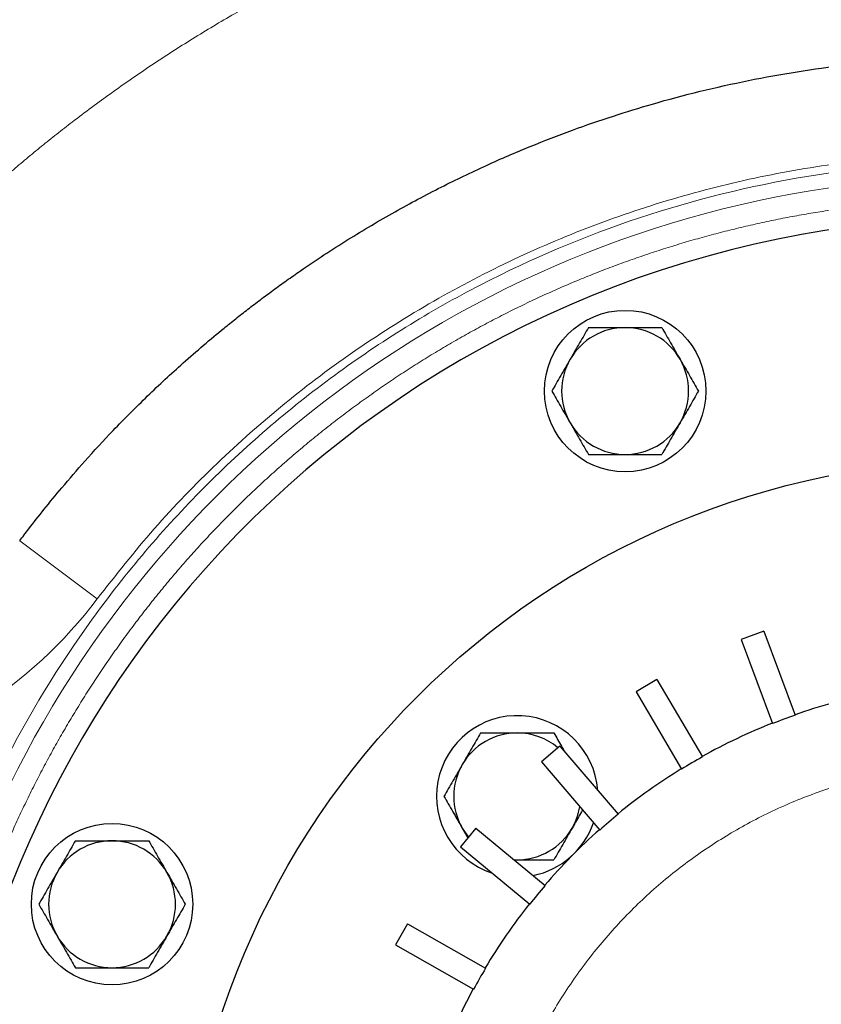
# Model space of a CAD drawing. Units: millimetres. Extents: x 0 to 420, y 0 to 297.
# Drawn here: x 101 to 111, y 82 to 95 of the extents above; entities that cross this region are included whole.
import ezdxf

# ---------------------------------------------------------------- set-up
doc = ezdxf.new("R2010")
doc.units = ezdxf.units.MM

msp = doc.modelspace()

# ---------------------------------------------------------------- linework, layer by layer
at = {"color": 8, "linetype": 'Continuous', "lineweight": 18}
msp.add_line((101.117, 88.2136), (102.077, 87.4935), dxfattribs=at)
at = {"color": 7, "linetype": 'Continuous', "lineweight": 25}
for p, q in [((110.3411, 87.0954), (110.06, 86.9907)), ((110.06, 86.9907), (110.448, 85.949)), ((110.3411, 87.0954), (110.7291, 86.0537)), ((109.0146, 86.4936), (108.7559, 86.3417)), ((109.0146, 86.4936), (109.5776, 85.5352)), ((108.7559, 86.3417), (109.3189, 85.3832)), ((107.8128, 85.6707), (107.5844, 85.4761)), ((107.8128, 85.6707), (108.5336, 84.8245)), ((107.5844, 85.4761), (108.3053, 84.63)), ((106.7721, 84.6515), (106.581, 84.4203)), ((106.6022, 84.654), (106.6729, 84.5315)), ((106.7721, 84.6515), (107.6289, 83.9434)), ((106.581, 84.4203), (107.4378, 83.7122)), ((107.2438, 84.2617), (107.2833, 84.2607)), ((107.245, 84.2607), (107.2833, 84.2607)), ((105.9242, 83.4671), (105.7761, 83.2062)), ((105.9242, 83.4671), (106.891, 82.9186)), ((105.7761, 83.2062), (106.7429, 82.6576))]:
    msp.add_line(p, q, dxfattribs=at)
at = {"color": 7, "linetype": 'Continuous', "lineweight": 25, "flags": 128}
msp.add_lwpolyline([(106.6022, 84.654), (106.6594, 84.5684), (106.6811, 84.5414)], dxfattribs=at)
at = {"color": 7, "linetype": 'Continuous', "lineweight": 25}
for centre, radius in [((108.6204, 90.0692), 1), ((113.117, 79.2136), 10), ((102.2614, 83.7101), 1)]:
    msp.add_circle(centre, radius, dxfattribs=at)
for centre, radius, start, end in [((113.117, 79.2136), 13, 29.54985, 0), ((108.6204, 90.0692), 0.7865, 90, 150), ((108.6204, 90.0692), 0.7865, 30, 90), ((108.6204, 90.0692), 0.7865, 150, 210), ((108.6204, 90.0692), 0.7865, 330, 30), ((108.6204, 90.0692), 0.7865, 210, 270), ((108.6204, 90.0692), 0.7865, 270, 330), ((113.117, 79.2136), 7.25, 101.61551, 109.24449), ((107.2833, 85.0472), 1, 4.26639, 251.88674), ((113.117, 79.2136), 7.245, 109.24367, 111.61633), ((113.117, 79.2136), 7.25, 111.61551, 119.24449), ((107.2833, 85.0472), 0.7865, 90, 150), ((107.2833, 85.0472), 0.7865, 50.03483, 90), ((113.117, 79.2136), 7.245, 119.24367, 121.61633), ((107.2833, 85.0472), 0.7865, 150, 210), ((113.117, 79.2136), 7.25, 121.61551, 129.24449), ((107.2833, 85.0472), 0.7865, 330, 350.59975), ((113.117, 79.2136), 7.245, 129.24367, 131.61633), ((107.2833, 85.0472), 1, 281.32866, 340.9165), ((107.2833, 85.0472), 0.7865, 270, 330), ((113.117, 79.2136), 7.25, 131.61551, 139.24449), ((102.2614, 83.7101), 0.7865, 90, 150), ((102.2614, 83.7101), 0.7865, 30, 90), ((102.2614, 83.7101), 0.7865, 150, 210), ((102.2614, 83.7101), 0.7865, 330, 30), ((113.117, 79.2136), 7.245, 139.24367, 141.61633), ((113.117, 79.2136), 7.25, 141.61551, 149.24449), ((102.2614, 83.7101), 0.7865, 210, 270), ((102.2614, 83.7101), 0.7865, 270, 330), ((113.117, 79.2136), 7.245, 149.24367, 151.61633), ((113.117, 79.2136), 7.25, 151.61551, 159.24449)]:
    msp.add_arc(centre, radius, start, end, dxfattribs=at)
at = {"color": 8, "linetype": 'Continuous', "lineweight": 18}
for points, knots in [([(104.8465, 95.3136), (104.8063, 95.2937), (104.7259, 95.254), (104.6059, 95.1933), (104.4863, 95.1318), (104.3672, 95.0694), (104.2486, 95.0061), (104.1304, 94.942), (104.0127, 94.877), (103.8954, 94.8111), (103.6424, 94.6666), (103.2577, 94.4364), (102.749, 94.1088), (102.2514, 93.7647), (101.8626, 93.4763), (101.5762, 93.2534), (101.3872, 93.1022), (101.2003, 92.9485), (101.0153, 92.7926), (100.8938, 92.6866), (100.833, 92.6336)], [0, 0, 0, 0, 0.0277847, 0.0555643, 0.0833404, 0.1111144, 0.1388878, 0.1666621, 0.1944387, 0.2222191, 0.2500048, 0.3750371, 0.5000023, 0.6250394, 0.7499923, 0.8000234, 0.850031, 0.9000237, 0.9500105, 1, 1, 1, 1]), ([(102.077, 87.4935), (102.3084, 87.7874), (102.771, 88.3752), (103.5531, 89.1814), (104.3928, 89.9261), (105.2918, 90.5986), (106.2418, 91.1967), (107.2376, 91.7151), (108.272, 92.1514), (109.3385, 92.5018), (110.4299, 92.765), (111.539, 92.9382), (112.6586, 93.0212), (113.7812, 93.0126), (114.8994, 92.9134), (116.0058, 92.7232), (117.0932, 92.4442), (118.1542, 92.0775), (119.1822, 91.6262), (120.1698, 91.0926), (121.1113, 90.481), (121.9992, 89.7943), (122.8306, 89.0393), (123.5905, 88.2143), (124.107, 87.5907), (124.3457, 87.2288), (124.3786, 87.1789)], [0, 0, 0, 0, 0.0431776, 0.0863565, 0.1295335, 0.1727131, 0.21589, 0.2590696, 0.3022466, 0.3454262, 0.3886031, 0.4317827, 0.4749597, 0.5181393, 0.5613162, 0.6044958, 0.6476728, 0.6908524, 0.7340293, 0.7772089, 0.8203859, 0.8635655, 0.9067424, 0.949922, 0.993099, 1, 1, 1, 1]), ([(113.117, 65.5136), (113.0891, 65.5136), (113.0279, 65.5137), (112.5919, 65.5181), (111.8091, 65.5606), (110.694, 65.7139), (109.5952, 65.958), (108.5201, 66.2914), (107.4759, 66.7118), (106.4698, 67.2165), (105.5084, 67.802), (104.5983, 68.4643), (103.7455, 69.199), (102.9559, 70.0012), (102.2347, 70.8654), (101.5868, 71.7859), (101.0166, 72.7564), (100.5278, 73.7703), (100.1239, 74.821), (99.8075, 75.9012), (99.5807, 77.0037), (99.4451, 78.1212), (99.3885, 79.5826), (99.5334, 81.3826), (100.0352, 83.4662), (100.8547, 85.4467), (101.9718, 87.2759), (103.3595, 88.9094), (104.9842, 90.3074), (106.8062, 91.4361), (108.7816, 92.2681), (110.8617, 92.7832), (112.3062, 92.9085), (113.0574, 92.9135), (113.0971, 92.9136), (113.117, 92.9136)], [0, 0, 0, 0, 0.00193951, 0.00427081, 0.03041095, 0.05655113, 0.08269135, 0.1088316, 0.13497187, 0.16111216, 0.18725247, 0.2133928, 0.23953313, 0.26567346, 0.29181379, 0.31795411, 0.34409442, 0.37023471, 0.39637498, 0.42251523, 0.44865544, 0.47479562, 0.50093575, 0.55056545, 0.60019501, 0.64982448, 0.69945388, 0.74908324, 0.79871261, 0.84834201, 0.89797147, 0.94760104, 0.99723073, 0.99861537, 1, 1, 1, 1]), ([(113.117, 65.6969), (110.7444, 65.6969), (108.4133, 66.3215), (104.3039, 68.6941), (102.5975, 70.4005), (100.2249, 74.51), (99.6003, 76.841), (99.6003, 81.5862), (100.2249, 83.9172), (102.5975, 88.0267), (104.3039, 89.7331), (108.4133, 92.1057), (110.7444, 92.7303), (113.117, 92.7303)], [0, 0, 0, 0, 0.1666667, 0.1666667, 0.3333333, 0.3333333, 0.5, 0.5, 0.6666667, 0.6666667, 0.8333333, 0.8333333, 1, 1, 1, 1]), ([(113.117, 92.4553), (113.0778, 92.4552), (112.9994, 92.455), (112.8819, 92.4534), (112.7645, 92.4508), (112.647, 92.4471), (112.5296, 92.4424), (112.4122, 92.4367), (112.2949, 92.4299), (112.1776, 92.4221), (112.0604, 92.4133), (111.9433, 92.4034), (111.8263, 92.3924), (111.7094, 92.3805), (111.5926, 92.3675), (111.476, 92.3534), (111.3594, 92.3383), (111.243, 92.3222), (111.1268, 92.3051), (111.0107, 92.2869), (110.8947, 92.2677), (110.779, 92.2474), (110.6634, 92.2262), (110.548, 92.2039), (110.4328, 92.1806), (110.3178, 92.1563), (110.2031, 92.1309), (110.0886, 92.1045), (109.9743, 92.0772), (109.8603, 92.0488), (109.7465, 92.0194), (109.633, 91.9889), (109.5197, 91.9575), (109.4068, 91.9251), (109.2941, 91.8917), (109.1818, 91.8572), (109.0697, 91.8218), (108.958, 91.7854), (108.8466, 91.748), (108.7355, 91.7096), (108.6248, 91.6702), (108.5144, 91.6299), (108.4044, 91.5886), (108.2948, 91.5462), (108.1855, 91.503), (108.0767, 91.4587), (107.9682, 91.4135), (107.8601, 91.3673), (107.7525, 91.3202), (107.6452, 91.2721), (107.5384, 91.2231), (107.4321, 91.1731), (107.3262, 91.1222), (107.2207, 91.0703), (107.1157, 91.0175), (107.0112, 90.9638), (106.9072, 90.9092), (106.8036, 90.8536), (106.7006, 90.7971), (106.598, 90.7397), (106.496, 90.6814), (106.3945, 90.6222), (106.2935, 90.5621), (106.1931, 90.5011), (106.0932, 90.4392), (105.9938, 90.3764), (105.895, 90.3128), (105.7968, 90.2482), (105.6992, 90.1828), (105.6021, 90.1166), (105.5057, 90.0495), (105.4098, 89.9815), (105.3146, 89.9127), (105.2199, 89.843), (105.1259, 89.7725), (105.0325, 89.7012), (104.9398, 89.629), (104.8476, 89.556), (104.7562, 89.4822), (104.6654, 89.4076), (104.5753, 89.3322), (104.4858, 89.256), (104.397, 89.179), (104.3089, 89.1013), (104.2215, 89.0227), (104.1348, 88.9434), (104.0488, 88.8633), (103.9635, 88.7824), (103.879, 88.7008), (103.7952, 88.6185), (103.7121, 88.5354), (103.6297, 88.4515), (103.5481, 88.367), (103.4672, 88.2817), (103.3871, 88.1957), (103.3078, 88.109), (103.2293, 88.0216), (103.1515, 87.9335), (103.0745, 87.8447), (102.9983, 87.7553), (102.9229, 87.6651), (102.8483, 87.5743), (102.7745, 87.4829), (102.7015, 87.3908), (102.6294, 87.298), (102.558, 87.2046), (102.4875, 87.1106), (102.4179, 87.016), (102.349, 86.9207), (102.2811, 86.8249), (102.2139, 86.7284), (102.1477, 86.6313), (102.0823, 86.5337), (102.0178, 86.4355), (101.9541, 86.3367), (101.8913, 86.2374), (101.8294, 86.1375), (101.7684, 86.037), (101.7083, 85.936), (101.6491, 85.8345), (101.5908, 85.7325), (101.5334, 85.63), (101.4769, 85.5269), (101.4214, 85.4234), (101.3667, 85.3193), (101.313, 85.2148), (101.2602, 85.1098), (101.2083, 85.0044), (101.1574, 84.8984), (101.1074, 84.7921), (101.0584, 84.6853), (101.0103, 84.5781), (100.9632, 84.4704), (100.917, 84.3623), (100.8718, 84.2539), (100.8276, 84.145), (100.7843, 84.0358), (100.742, 83.9261), (100.7006, 83.8161), (100.6603, 83.7057), (100.6209, 83.595), (100.5825, 83.484), (100.5451, 83.3725), (100.5087, 83.2608), (100.4733, 83.1488), (100.4389, 83.0364), (100.4054, 82.9237), (100.373, 82.8108), (100.3416, 82.6976), (100.3112, 82.584), (100.2818, 82.4703), (100.2534, 82.3562), (100.226, 82.2419), (100.1996, 82.1274), (100.1743, 82.0127), (100.1499, 81.8977), (100.1266, 81.7825), (100.1043, 81.6671), (100.0831, 81.5516), (100.0628, 81.4358), (100.0436, 81.3199), (100.0255, 81.2038), (100.0083, 81.0875), (99.9922, 80.9711), (99.9771, 80.8546), (99.9631, 80.7379), (99.9501, 80.6211), (99.9381, 80.5042), (99.9272, 80.3872), (99.9173, 80.2701), (99.9084, 80.1529), (99.9006, 80.0357), (99.8938, 79.9183), (99.8881, 79.801), (99.8834, 79.6835), (99.8797, 79.5661), (99.8771, 79.4486), (99.8756, 79.3311), (99.8723, 78.6026), (99.9713, 77.2611), (100.4007, 75.3515), (101.106, 73.5253), (102.0719, 71.8227), (103.2775, 70.2803), (104.6965, 68.9318), (106.2982, 67.8064), (108.0479, 66.9285), (109.9073, 66.3172), (111.285, 66.0805), (112.1155, 66.0088), (112.3901, 65.9908), (112.665, 65.9786), (112.8779, 65.9736), (113.0286, 65.972), (113.0875, 65.9719), (113.117, 65.9718)], [0, 0, 0, 0, 0.0028261, 0.0056521, 0.0084782, 0.0113042, 0.0141303, 0.0169563, 0.0197824, 0.0226085, 0.0254345, 0.0282606, 0.0310866, 0.0339127, 0.0367387, 0.0395648, 0.0423908, 0.0452169, 0.048043, 0.050869, 0.0536951, 0.0565211, 0.0593472, 0.0621732, 0.0649993, 0.0678254, 0.0706514, 0.0734775, 0.0763035, 0.0791296, 0.0819556, 0.0847817, 0.0876077, 0.0904338, 0.0932599, 0.0960859, 0.098912, 0.101738, 0.1045641, 0.1073901, 0.1102162, 0.1130423, 0.1158683, 0.1186944, 0.1215204, 0.1243465, 0.1271725, 0.1299986, 0.1328246, 0.1356507, 0.1384768, 0.1413028, 0.1441289, 0.1469549, 0.149781, 0.152607, 0.1554331, 0.1582592, 0.1610852, 0.1639113, 0.1667373, 0.1695634, 0.1723894, 0.1752155, 0.1780415, 0.1808676, 0.1836937, 0.1865197, 0.1893458, 0.1921718, 0.1949979, 0.1978239, 0.20065, 0.2034761, 0.2063021, 0.2091282, 0.2119542, 0.2147803, 0.2176063, 0.2204324, 0.2232584, 0.2260845, 0.2289106, 0.2317366, 0.2345627, 0.2373887, 0.2402148, 0.2430408, 0.2458669, 0.248693, 0.251519, 0.2543451, 0.2571711, 0.2599972, 0.2628232, 0.2656493, 0.2684753, 0.2713014, 0.2741275, 0.2769535, 0.2797796, 0.2826056, 0.2854317, 0.2882577, 0.2910838, 0.2939099, 0.2967359, 0.299562, 0.302388, 0.3052141, 0.3080401, 0.3108662, 0.3136922, 0.3165183, 0.3193444, 0.3221704, 0.3249965, 0.3278225, 0.3306486, 0.3334746, 0.3363007, 0.3391268, 0.3419528, 0.3447789, 0.3476049, 0.350431, 0.353257, 0.3560831, 0.3589092, 0.3617352, 0.3645613, 0.3673873, 0.3702134, 0.3730394, 0.3758655, 0.3786915, 0.3815176, 0.3843437, 0.3871697, 0.3899958, 0.3928218, 0.3956479, 0.3984739, 0.4013, 0.4041261, 0.4069521, 0.4097782, 0.4126042, 0.4154303, 0.4182563, 0.4210824, 0.4239084, 0.4267345, 0.4295606, 0.4323866, 0.4352127, 0.4380387, 0.4408648, 0.4436908, 0.4465169, 0.449343, 0.452169, 0.4549951, 0.4578211, 0.4606472, 0.4634732, 0.4662993, 0.4691253, 0.4719514, 0.4747775, 0.4776035, 0.4804296, 0.4832556, 0.4860817, 0.4889077, 0.4917338, 0.4945599, 0.4973859, 0.500212, 0.5471186, 0.5940252, 0.6409318, 0.6878384, 0.734745, 0.7816516, 0.8285582, 0.8754648, 0.9223714, 0.9692781, 0.9758957, 0.9825133, 0.9891309, 0.9957486, 0.9978743, 1, 1, 1, 1]), ([(102.077, 87.4936), (101.2579, 86.4015), (100.0665, 85.6477), (97.3911, 85.1029), (95.9998, 85.3307), (94.8188, 86.0155)], [0, 0, 0, 0, 0.5, 0.5, 1, 1, 1, 1]), ([(113.117, 85.4636), (113.0896, 85.4635), (113.035, 85.4633), (112.953, 85.4616), (112.8712, 85.459), (112.7895, 85.4552), (112.7079, 85.4504), (112.6264, 85.4445), (112.545, 85.4376), (112.4637, 85.4296), (112.3825, 85.4205), (112.3014, 85.4104), (112.2204, 85.3992), (112.1396, 85.3869), (112.0588, 85.3735), (111.9781, 85.3591), (111.8239, 85.3295), (111.5976, 85.2787), (111.3019, 85.1969), (111.0107, 85.1007), (110.629, 84.9534), (110.1659, 84.7346), (109.6391, 84.4186), (109.1455, 84.0528), (108.6905, 83.6401), (108.2778, 83.185), (107.912, 82.6914), (107.596, 82.1646), (107.3335, 81.6092), (107.1263, 81.0308), (106.9773, 80.4349), (106.8869, 79.8272), (106.857, 79.2136), (106.8869, 78.6), (106.9773, 77.9923), (107.1263, 77.3963), (107.3335, 76.818), (107.596, 76.2625), (107.912, 75.7357), (108.2778, 75.2422), (108.6905, 74.7871), (109.1455, 74.3744), (109.6391, 74.0086), (110.1659, 73.6926), (110.629, 73.4738), (111.0106, 73.3265), (111.3019, 73.2302), (111.5976, 73.1484), (111.8472, 73.0924), (112.0486, 73.0549), (112.2001, 73.0305), (112.352, 73.0099), (112.5043, 72.993), (112.6569, 72.9798), (112.8099, 72.9705), (112.9633, 72.9647), (113.0657, 72.9639), (113.117, 72.9636)], [0, 0, 0, 0, 0.0041786, 0.0083526, 0.0125227, 0.0166897, 0.0208541, 0.0250167, 0.0291783, 0.0333396, 0.0375012, 0.041664, 0.0458286, 0.0499957, 0.054166, 0.0583403, 0.0625193, 0.0781655, 0.0937746, 0.1093845, 0.1250328, 0.1562787, 0.1875274, 0.2187733, 0.250022, 0.2812679, 0.3125167, 0.3437626, 0.3750113, 0.4062572, 0.4375059, 0.4687518, 0.5000006, 0.5312465, 0.5624952, 0.5937411, 0.6249898, 0.6562357, 0.6874844, 0.7187303, 0.7499791, 0.781225, 0.8124737, 0.8437196, 0.8749683, 0.8906145, 0.9062237, 0.9218335, 0.9374818, 0.9453128, 0.9531297, 0.9609373, 0.9687402, 0.9765432, 0.984351, 0.9921684, 1, 1, 1, 1])]:
    msp.add_open_spline(points, degree=3, knots=knots, dxfattribs=at)
at = {"color": 7, "linetype": 'Continuous', "lineweight": 25}
for points, knots in [([(101.117, 88.2136), (101.1542, 88.2628), (101.2528, 88.3933), (101.4259, 88.6132), (101.6563, 88.8937), (101.9406, 89.2218), (102.2928, 89.6031), (102.6984, 90.0105), (103.1562, 90.4348), (103.5254, 90.7491), (103.7964, 90.9668), (103.946, 91.084), (104.1008, 91.202), (104.2607, 91.3206), (104.4258, 91.4397), (104.731, 91.6535), (105.1748, 91.9447), (105.758, 92.29), (106.3307, 92.5957), (106.89, 92.8645), (107.4335, 93.0992), (107.9589, 93.3024), (108.4644, 93.4769), (109.1871, 93.6988), (110.1457, 93.9334), (111.3557, 94.1265), (112.5737, 94.2203), (113.6185, 94.2156), (114.4845, 94.1565), (115.1727, 94.0774), (115.8554, 93.9669), (116.5311, 93.8253), (117.1985, 93.6531), (117.8561, 93.4508), (118.5146, 93.2147), (119.183, 92.939), (119.869, 92.6155), (120.5681, 92.2405), (121.2756, 91.8102), (121.9863, 91.321), (122.7055, 90.7617), (123.4145, 90.1333), (124.0575, 89.4937), (124.4349, 89.0505), (124.6021, 88.854)], [0, 0, 0, 0, 0.006871, 0.0182038, 0.0311715, 0.0472872, 0.0665509, 0.0889624, 0.1112887, 0.1360526, 0.1429418, 0.1499982, 0.1572218, 0.1646127, 0.1721708, 0.1798961, 0.2061095, 0.2312578, 0.2553412, 0.2783597, 0.3003135, 0.3212026, 0.3410272, 0.3597875, 0.4052757, 0.4506063, 0.495783, 0.5408097, 0.5664781, 0.5920995, 0.6176746, 0.6432042, 0.6686889, 0.6941296, 0.7195269, 0.7462877, 0.7743357, 0.8036714, 0.8342953, 0.8662079, 0.8994094, 0.9353805, 0.9713534, 1, 1, 1, 1]), ([(108.1663, 90.8557), (108.1308, 90.794), (108.0944, 90.731), (108.0378, 90.6331), (108.0187, 90.5999), (107.9795, 90.532), (107.9594, 90.4972), (107.9393, 90.4624)], [0, 0, 0, 0, 0.5, 0.5, 0.75, 0.75, 1, 1, 1, 1]), ([(108.1663, 90.8557), (108.2375, 90.8557), (108.3103, 90.8557), (108.4234, 90.8557), (108.4617, 90.8557), (108.54, 90.8557), (108.5803, 90.8557), (108.6204, 90.8557)], [0, 0, 0, 0, 0.5, 0.5, 0.75, 0.75, 1, 1, 1, 1]), ([(108.6204, 90.8557), (108.7002, 90.8557), (108.7778, 90.8557), (108.8917, 90.8557), (108.9294, 90.8557), (109.0029, 90.8557), (109.039, 90.8557), (109.0745, 90.8557)], [0, 0, 0, 0, 0.5, 0.5, 0.75, 0.75, 1, 1, 1, 1]), ([(109.0745, 90.8557), (109.1101, 90.794), (109.1465, 90.731), (109.203, 90.6331), (109.2222, 90.5999), (109.2614, 90.532), (109.2815, 90.4972), (109.3016, 90.4624)], [0, 0, 0, 0, 0.5, 0.5, 0.75, 0.75, 1, 1, 1, 1]), ([(107.9393, 90.4624), (107.8994, 90.3934), (107.8606, 90.3262), (107.8036, 90.2275), (107.7848, 90.1949), (107.748, 90.1312), (107.73, 90.0999), (107.7123, 90.0692)], [0, 0, 0, 0, 0.5, 0.5, 0.75, 0.75, 1, 1, 1, 1]), ([(109.3016, 90.4624), (109.3414, 90.3934), (109.3802, 90.3262), (109.4372, 90.2275), (109.456, 90.1949), (109.4928, 90.1312), (109.5108, 90.0999), (109.5286, 90.0692)], [0, 0, 0, 0, 0.5, 0.5, 0.75, 0.75, 1, 1, 1, 1]), ([(107.7123, 90.0692), (107.7478, 90.0075), (107.7842, 89.9445), (107.8408, 89.8466), (107.8599, 89.8134), (107.8991, 89.7455), (107.9192, 89.7107), (107.9393, 89.6759)], [0, 0, 0, 0, 0.5, 0.5, 0.75, 0.75, 1, 1, 1, 1]), ([(109.5286, 90.0692), (109.493, 90.0075), (109.4566, 89.9445), (109.4001, 89.8466), (109.3809, 89.8134), (109.3417, 89.7455), (109.3216, 89.7107), (109.3016, 89.6759)], [0, 0, 0, 0, 0.5, 0.5, 0.75, 0.75, 1, 1, 1, 1]), ([(107.9393, 89.6759), (107.9792, 89.6069), (108.018, 89.5397), (108.0749, 89.441), (108.0938, 89.4084), (108.1305, 89.3447), (108.1486, 89.3134), (108.1663, 89.2827)], [0, 0, 0, 0, 0.5, 0.5, 0.75, 0.75, 1, 1, 1, 1]), ([(109.3016, 89.6759), (109.2617, 89.6069), (109.2229, 89.5397), (109.1659, 89.441), (109.1471, 89.4084), (109.1103, 89.3447), (109.0923, 89.3134), (109.0745, 89.2827)], [0, 0, 0, 0, 0.5, 0.5, 0.75, 0.75, 1, 1, 1, 1]), ([(108.1663, 89.2827), (108.2375, 89.2827), (108.3103, 89.2827), (108.4234, 89.2827), (108.4617, 89.2827), (108.54, 89.2827), (108.5803, 89.2827), (108.6204, 89.2827)], [0, 0, 0, 0, 0.5, 0.5, 0.75, 0.75, 1, 1, 1, 1]), ([(108.6204, 89.2827), (108.7002, 89.2827), (108.7778, 89.2827), (108.8917, 89.2827), (108.9294, 89.2827), (109.0029, 89.2827), (109.039, 89.2827), (109.0745, 89.2827)], [0, 0, 0, 0, 0.5, 0.5, 0.75, 0.75, 1, 1, 1, 1]), ([(106.8292, 85.8337), (106.7937, 85.7721), (106.7573, 85.7091), (106.7007, 85.6111), (106.6816, 85.5779), (106.6424, 85.5101), (106.6223, 85.4752), (106.6022, 85.4405)], [0, 0, 0, 0, 0.5, 0.5, 0.75, 0.75, 1, 1, 1, 1]), ([(106.8292, 85.8337), (106.9004, 85.8337), (106.9732, 85.8337), (107.0863, 85.8337), (107.1246, 85.8337), (107.2029, 85.8337), (107.2432, 85.8337), (107.2833, 85.8337)], [0, 0, 0, 0, 0.5, 0.5, 0.75, 0.75, 1, 1, 1, 1]), ([(107.2833, 85.8337), (107.3631, 85.8337), (107.4407, 85.8337), (107.5546, 85.8337), (107.5923, 85.8337), (107.6658, 85.8337), (107.7019, 85.8337), (107.7374, 85.8337)], [0, 0, 0, 0, 0.5, 0.5, 0.75, 0.75, 1, 1, 1, 1]), ([(107.7374, 85.8337), (107.7683, 85.7803), (107.8111, 85.7061), (107.8579, 85.625), (107.871, 85.6023)], [0, 0, 0, 0, 0.7205387, 1, 1, 1, 1]), ([(106.6022, 85.4405), (106.5623, 85.3714), (106.5235, 85.3042), (106.4665, 85.2055), (106.4477, 85.1729), (106.4109, 85.1092), (106.3929, 85.078), (106.3752, 85.0472)], [0, 0, 0, 0, 0.5, 0.5, 0.75, 0.75, 1, 1, 1, 1]), ([(106.3752, 85.0472), (106.4107, 84.9856), (106.4471, 84.9226), (106.5037, 84.8246), (106.5228, 84.7914), (106.562, 84.7236), (106.5821, 84.6887), (106.6022, 84.654)], [0, 0, 0, 0, 0.5, 0.5, 0.75, 0.75, 1, 1, 1, 1]), ([(108.0939, 84.8781), (108.0605, 84.8203), (108.0178, 84.7464), (107.974, 84.6704), (107.9645, 84.654)], [0, 0, 0, 0, 0.782914, 1, 1, 1, 1]), ([(107.9645, 84.654), (107.9246, 84.5849), (107.8858, 84.5177), (107.8288, 84.419), (107.81, 84.3864), (107.7732, 84.3227), (107.7552, 84.2915), (107.7374, 84.2607)], [0, 0, 0, 0, 0.5, 0.5, 0.75, 0.75, 1, 1, 1, 1]), ([(101.8073, 84.4966), (101.7717, 84.435), (101.7353, 84.372), (101.6788, 84.274), (101.6596, 84.2408), (101.6204, 84.173), (101.6003, 84.1381), (101.5802, 84.1034)], [0, 0, 0, 0, 0.5, 0.5, 0.75, 0.75, 1, 1, 1, 1]), ([(101.8073, 84.4966), (101.8784, 84.4966), (101.9512, 84.4966), (102.0643, 84.4966), (102.1027, 84.4966), (102.181, 84.4966), (102.2212, 84.4966), (102.2614, 84.4966)], [0, 0, 0, 0, 0.5, 0.5, 0.75, 0.75, 1, 1, 1, 1]), ([(102.2614, 84.4966), (102.3411, 84.4966), (102.4187, 84.4966), (102.5327, 84.4966), (102.5703, 84.4966), (102.6439, 84.4966), (102.6799, 84.4966), (102.7155, 84.4966)], [0, 0, 0, 0, 0.5, 0.5, 0.75, 0.75, 1, 1, 1, 1]), ([(102.7155, 84.4966), (102.751, 84.435), (102.7874, 84.372), (102.844, 84.274), (102.8631, 84.2408), (102.9023, 84.173), (102.9224, 84.1381), (102.9425, 84.1034)], [0, 0, 0, 0, 0.5, 0.5, 0.75, 0.75, 1, 1, 1, 1]), ([(107.2833, 84.2607), (107.3631, 84.2607), (107.4407, 84.2607), (107.5546, 84.2607), (107.5923, 84.2607), (107.6658, 84.2607), (107.7019, 84.2607), (107.7374, 84.2607)], [0, 0, 0, 0, 0.5, 0.5, 0.75, 0.75, 1, 1, 1, 1]), ([(101.5802, 84.1034), (101.5404, 84.0343), (101.5016, 83.9671), (101.4446, 83.8684), (101.4258, 83.8358), (101.389, 83.7721), (101.371, 83.7409), (101.3532, 83.7101)], [0, 0, 0, 0, 0.5, 0.5, 0.75, 0.75, 1, 1, 1, 1]), ([(102.9425, 84.1034), (102.9824, 84.0343), (103.0212, 83.9671), (103.0782, 83.8684), (103.097, 83.8358), (103.1337, 83.7721), (103.1518, 83.7409), (103.1695, 83.7101)], [0, 0, 0, 0, 0.5, 0.5, 0.75, 0.75, 1, 1, 1, 1]), ([(101.3532, 83.7101), (101.3888, 83.6485), (101.4252, 83.5855), (101.4817, 83.4875), (101.5009, 83.4543), (101.54, 83.3865), (101.5602, 83.3516), (101.5802, 83.3169)], [0, 0, 0, 0, 0.5, 0.5, 0.75, 0.75, 1, 1, 1, 1]), ([(103.1695, 83.7101), (103.134, 83.6485), (103.0976, 83.5855), (103.041, 83.4875), (103.0219, 83.4543), (102.9827, 83.3865), (102.9626, 83.3516), (102.9425, 83.3169)], [0, 0, 0, 0, 0.5, 0.5, 0.75, 0.75, 1, 1, 1, 1]), ([(101.5802, 83.3169), (101.6201, 83.2478), (101.6589, 83.1806), (101.7159, 83.0819), (101.7347, 83.0493), (101.7715, 82.9856), (101.7895, 82.9544), (101.8073, 82.9236)], [0, 0, 0, 0, 0.5, 0.5, 0.75, 0.75, 1, 1, 1, 1]), ([(102.9425, 83.3169), (102.9026, 83.2478), (102.8638, 83.1806), (102.8068, 83.0819), (102.788, 83.0493), (102.7513, 82.9856), (102.7332, 82.9544), (102.7155, 82.9236)], [0, 0, 0, 0, 0.5, 0.5, 0.75, 0.75, 1, 1, 1, 1]), ([(101.8073, 82.9236), (101.8784, 82.9236), (101.9512, 82.9236), (102.0643, 82.9236), (102.1027, 82.9236), (102.181, 82.9236), (102.2212, 82.9236), (102.2614, 82.9236)], [0, 0, 0, 0, 0.5, 0.5, 0.75, 0.75, 1, 1, 1, 1]), ([(102.2614, 82.9236), (102.3411, 82.9236), (102.4187, 82.9236), (102.5327, 82.9236), (102.5703, 82.9236), (102.6439, 82.9236), (102.6799, 82.9236), (102.7155, 82.9236)], [0, 0, 0, 0, 0.5, 0.5, 0.75, 0.75, 1, 1, 1, 1])]:
    msp.add_open_spline(points, degree=3, knots=knots, dxfattribs=at)

doc.saveas('drawing.dxf')
